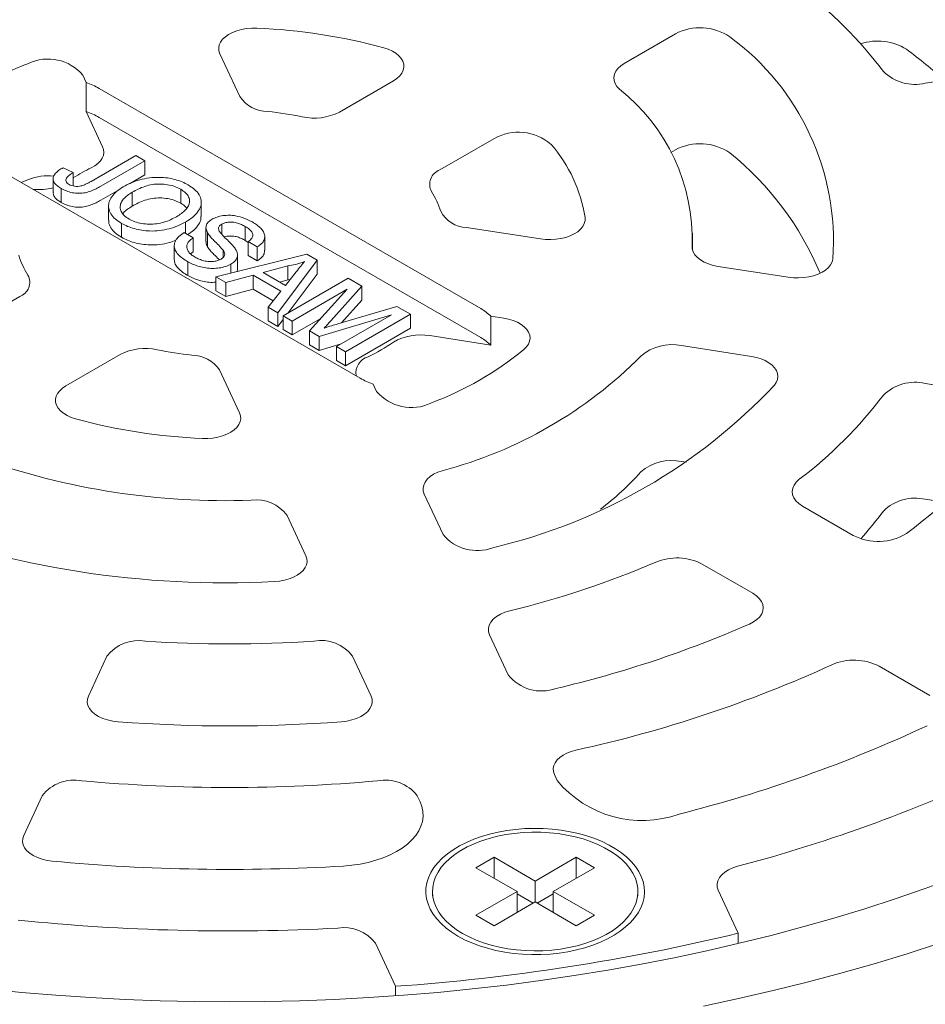
# Model space of a CAD drawing. Units: inches. Extents: x 0.2 to 8.4, y 0.1 to 10.9.
# Drawn here: x 7.1 to 7.3, y 9.3 to 9.5 of the extents above; entities that cross this region are included whole.
import ezdxf

# ---------------------------------------------------------------- set-up
doc = ezdxf.new("R2010")
doc.units = ezdxf.units.IN
doc.header["$MEASUREMENT"] = 0

msp = doc.modelspace()

# ---------------------------------------------------------------- linework, layer by layer
at = {"color": 7, "linetype": 'Continuous', "lineweight": 5}
for p, q in [((7.250286796446109, 9.48317135356759), (7.239010595875208, 9.476661741538997)), ((7.150041945027628, 9.4787836274898), (7.154407288139262, 9.469378643763323)), ((7.120609348284781, 9.472493050805085), (7.119856765111856, 9.474114469694944)), ((7.305300291280968, 9.472320730303966), (7.320534969832492, 9.474677286356235)), ((7.120609348284781, 9.46611381502982), (7.120609348284781, 9.472493050805085)), ((7.176326993131148, 9.465988021111732), (7.188253324915037, 9.472872945900827)), ((7.207435276143856, 9.422715842805237), (7.123466346568646, 9.471190074045982)), ((7.120609348284781, 9.46611381502982), (7.124222106603056, 9.458330249257743)), ((7.207435276143856, 9.416336607029972), (7.123466346568646, 9.464810838270717)), ((7.210350411560068, 9.46011656930776), (7.198424079776179, 9.453231644518667)), ((7.121666588099035, 9.450726398034021), (7.131500570120824, 9.45640343501607)), ((7.131500570120824, 9.45640343501607), (7.133517210355695, 9.45523925338878)), ((7.250286796446109, 9.457654440406014), (7.24929791667922, 9.457083572267859)), ((7.096949842918695, 9.455882422321395), (7.180918772493904, 9.407408191080648)), ((7.133517210355695, 9.45523925338878), (7.123812132871356, 9.449636631412234)), ((7.133517210355695, 9.45523925338878), (7.133517210355695, 9.452177222611812)), ((7.115507818364898, 9.453732762853116), (7.117750754480769, 9.452699222799051)), ((7.117750754480769, 9.452699222799051), (7.117750754480769, 9.449720902819083)), ((7.133517210355695, 9.452177222611812), (7.130111790659854, 9.450211315666909)), ((7.107898730340698, 9.451152397158564), (7.106280698313755, 9.450495821063225)), ((7.113319282457274, 9.451293321584622), (7.113319282457274, 9.448231290807653)), ((7.115098186342286, 9.449150454272766), (7.115098186342286, 9.446088423495798)), ((7.127962274405567, 9.448970426346381), (7.123812132871356, 9.446574600635266)), ((7.130738601001449, 9.448343464913973), (7.130738601001449, 9.445281434137007)), ((7.14142048863595, 9.448983433836139), (7.14142048863595, 9.44592140305917)), ((7.145935388923007, 9.443017558461122), (7.145935388923007, 9.44607958923809)), ((7.125518051786895, 9.445285649727602), (7.125518051786895, 9.442223618950633)), ((7.128383945850075, 9.441480748563198), (7.128383945850075, 9.438418717786227)), ((7.142477505893679, 9.441785023346556), (7.142477505893679, 9.439271453975255)), ((7.150449534087669, 9.441307113511382), (7.150449534087669, 9.439062550402973)), ((7.14213376108502, 9.439469889994712), (7.144150400509674, 9.43830570883515)), ((7.146963467299947, 9.440549957741704), (7.146963467299947, 9.437487926964737)), ((7.147321451422006, 9.439392167740081), (7.147321451422006, 9.436330136963113)), ((7.155611444226105, 9.44079116955119), (7.155611444226105, 9.43772913877422)), ((7.204297446869584, 9.44057766817431), (7.220589121765106, 9.438057609236928)), ((7.254067560584551, 9.43557588828429), (7.254067560584551, 9.439299132563315)), ((7.144150400509674, 9.43830570883515), (7.144150400509674, 9.435243678058182)), ((7.156204951792406, 9.437322090641045), (7.155611444226105, 9.43772913877422)), ((7.158266877089914, 9.436294850266664), (7.156250237513344, 9.437459031513924)), ((7.156250237513344, 9.437459031513924), (7.156250237513344, 9.434397000736956)), ((7.159907038071774, 9.43555503287573), (7.159907038071774, 9.438617063652698)), ((7.139984593426668, 9.43656375341052), (7.139984593426668, 9.433501722633551)), ((7.144150400509674, 9.435243678058182), (7.14357626564079, 9.434780114534991)), ((7.149160489523386, 9.429698374757848), (7.169137824456845, 9.434675910571247)), ((7.150718801633442, 9.435601964078613), (7.150718801633442, 9.433946789650372)), ((7.153907471806656, 9.431431902192362), (7.153907471806656, 9.43449393296933)), ((7.158266877089914, 9.436294850266664), (7.158266877089914, 9.433232819489696)), ((7.169137824456845, 9.434675910571247), (7.17141227255129, 9.433362899634547)), ((7.142990259875178, 9.433048702957642), (7.142990259875178, 9.429986672180673)), ((7.152426070396089, 9.432499685687656), (7.152426070396089, 9.430512033290642)), ((7.158266877089914, 9.433232819489696), (7.156250237513344, 9.434397000736956)), ((7.17141227255129, 9.433362899634547), (7.162789994194303, 9.421830229189515)), ((7.17141227255129, 9.433362899634547), (7.17141227255129, 9.430300868857579)), ((7.15389072461795, 9.431432821512553), (7.153795244120934, 9.430853163559005)), ((7.165007150820564, 9.432106113277722), (7.159584567793398, 9.430665769537043)), ((7.159584567793398, 9.430665769537043), (7.164465751864551, 9.42784792195234)), ((7.164465751864551, 9.42784792195234), (7.166834730932139, 9.430819560334038)), ((7.165007150820564, 9.432106113277722), (7.165007150820564, 9.429044082500756)), ((7.17141227255129, 9.430300868857579), (7.165055755545463, 9.42179875414505)), ((7.259739657582053, 9.432001656348563), (7.275143237243704, 9.42961897485818)), ((7.151300304237395, 9.428463086017311), (7.149160489523386, 9.429698374757848)), ((7.149160489523386, 9.429698374757848), (7.149160489523386, 9.42663634398088)), ((7.157327306329191, 9.430063835053241), (7.151300304237395, 9.428463086017311)), ((7.151300304237395, 9.428463086017311), (7.151300304237395, 9.425401055240343)), ((7.163423056967482, 9.426544833113816), (7.157327306329191, 9.430063835053241)), ((7.157327306329191, 9.430063835053241), (7.157327306329191, 9.427001804276271)), ((7.165007150820564, 9.429044082500756), (7.163217267277703, 9.428568654110965)), ((7.163950134423691, 9.421160494490794), (7.178249941474022, 9.429415597386145)), ((7.165505217033464, 9.42915181988143), (7.165007150820564, 9.429044082500756)), ((7.178249941474022, 9.429415597386145), (7.181283493369098, 9.427664365153143)), ((7.151300304237395, 9.425401055240343), (7.149160489523386, 9.42663634398088)), ((7.157327306329191, 9.427001804276271), (7.151300304237395, 9.425401055240343)), ((7.16175169401639, 9.42444765963095), (7.157327306329191, 9.427001804276271)), ((7.160650178264969, 9.423065518631645), (7.163423056967482, 9.426544833113816)), ((7.178066609991159, 9.426981400990186), (7.165966773038127, 9.419996313798963)), ((7.169759430354267, 9.417806859334203), (7.178066609991159, 9.426981400990186)), ((7.181283493369098, 9.427664365153143), (7.174445826674463, 9.420026078982639)), ((7.181283493369098, 9.427664365153143), (7.181283493369098, 9.424602334376175)), ((7.094034707502483, 9.41848169581887), (7.105961039286372, 9.425366620607965)), ((7.181283493369098, 9.424602334376175), (7.176802791133056, 9.419596989068518)), ((7.162789994194303, 9.421830229189515), (7.160650178264969, 9.423065518631645)), ((7.160650178264969, 9.423065518631645), (7.160650178264969, 9.420003487854677)), ((7.162789994194303, 9.421830229189515), (7.162789994194303, 9.418768198412547)), ((7.175964035491048, 9.419348075547205), (7.188991985316275, 9.423214347473328)), ((7.19199975772174, 9.421477997422903), (7.177699950671409, 9.413222894527552)), ((7.188991985316275, 9.423214347473328), (7.19199975772174, 9.421477997422903)), ((7.19199975772174, 9.421477997422903), (7.19199975772174, 9.418415966645934)), ((7.162789994194303, 9.418768198412547), (7.160650178264969, 9.420003487854677)), ((7.163950134828799, 9.420319936293083), (7.162789994194303, 9.418768198412547)), ((7.165966773038127, 9.419996313798963), (7.163950134423691, 9.421160494490794)), ((7.163950134423691, 9.421160494490794), (7.163950134423691, 9.418098463713825)), ((7.172257670252301, 9.42056594068173), (7.165966773038127, 9.416934283021995)), ((7.165966773038127, 9.419996313798963), (7.165966773038127, 9.416934283021995)), ((7.187783147389569, 9.421372163346064), (7.171867735317799, 9.416589760785428)), ((7.175683310436538, 9.41438707615484), (7.187783147389569, 9.421372163346064)), ((7.212501026873933, 9.42063207578446), (7.209692342649559, 9.421066532802511)), ((7.209692342649559, 9.421066532802511), (7.209692342649559, 9.414687297027246)), ((7.165966773038127, 9.416934283021995), (7.163950134423691, 9.418098463713825)), ((7.171867735317799, 9.416589760785428), (7.169759430354267, 9.417806859334203)), ((7.169759430354267, 9.417806859334203), (7.169759430354267, 9.414744828557234)), ((7.19199975772174, 9.418415966645934), (7.177699950671409, 9.410160863750583)), ((7.171867735317799, 9.416589760785428), (7.171867735317799, 9.41352773000846)), ((7.176720859340589, 9.414986040425186), (7.171867735317799, 9.41352773000846)), ((7.196209350357976, 9.416772898011121), (7.209692342649559, 9.414687297027246)), ((7.171867735317799, 9.41352773000846), (7.169759430354267, 9.414744828557234)), ((7.177699950671409, 9.413222894527552), (7.175683310436538, 9.41438707615484)), ((7.175683310436538, 9.41438707615484), (7.175683310436538, 9.411325045377872)), ((7.177699950671409, 9.413222894527552), (7.177699950671409, 9.410160863750583)), ((7.267055140732096, 9.412193440470258), (7.251651561070445, 9.414576121960641)), ((7.128058125931404, 9.4126102440149), (7.116131794147515, 9.405725319225805)), ((7.177699950671409, 9.410160863750583), (7.175683310436538, 9.411325045377872)), ((7.154343174034923, 9.39981463763683), (7.14997783092329, 9.40921962136331)), ((7.183775770777771, 9.406105214321547), (7.184528353950694, 9.404483795431688)), ((7.320534969832492, 9.403920978770396), (7.305300291280968, 9.406277534822664)), ((7.252690949775113, 9.388898431835125), (7.251651561070445, 9.389059208799063)), ((7.195018710313802, 9.381882673118456), (7.199146082922817, 9.372990375857654)), ((7.309543084185786, 9.380104329476891), (7.305300291280968, 9.380760621661086)), ((7.278284187474477, 9.379264361747909), (7.289436755388436, 9.37282612133298)), ((7.168960901386611, 9.36832121712734), (7.164833528777597, 9.377213514388144)), ((7.267339668743404, 9.360069744739915), (7.256187100829445, 9.366507985154842)), ((7.20939384244332, 9.350911920398929), (7.213475959562622, 9.34211712767356)), ((7.125176458155436, 9.346242761668615), (7.121094331313527, 9.337447967072334)), ((7.183290787749023, 9.337447967072334), (7.179208660907114, 9.346242761668615)), ((7.306263525244077, 9.337599480675095), (7.295155486865256, 9.344012014736563)), ((7.22365725858989, 9.320181858848699), (7.224273743104642, 9.318853656093214)), ((7.110913045249734, 9.315512705731127), (7.106847213495355, 9.306753009474793)), ((7.194088571291043, 9.314184495491988), (7.193472073812817, 9.315512705731127)), ((7.210365049753505, 9.301975635228438), (7.206387577041772, 9.299679489106799)), ((7.219424846187331, 9.296745526073193), (7.210365049753505, 9.301975635228438)), ((7.210365049753505, 9.297383337550082), (7.210365049753505, 9.301975635228438)), ((7.228484649102896, 9.301975638970266), (7.219424846187331, 9.296745526073193)), ((7.232462128296365, 9.299679489106799), (7.228484649102896, 9.301975638970266)), ((7.228484649102896, 9.297383341291908), (7.228484649102896, 9.301975638970266)), ((7.206387577041772, 9.299679489106799), (7.215447373475598, 9.294449379951555)), ((7.223402325380802, 9.294449376209728), (7.232462128296365, 9.299679489106799)), ((7.219424846187331, 9.292153228394838), (7.219424846187331, 9.296745526073193)), ((7.196799849587959, 9.294449376209728), (7.196799849587959, 9.293464457007683)), ((7.215447373475598, 9.294449379951555), (7.206387564078297, 9.289219263312654)), ((7.215447373475598, 9.2898570822732), (7.215447373475598, 9.294449379951555)), ((7.218982195384781, 9.291897668334142), (7.215447379957336, 9.293938273844896)), ((7.223402318899064, 9.293938277586724), (7.21986750347162, 9.291897672075969)), ((7.232462134778102, 9.289219259570828), (7.223402325380802, 9.294449376209728)), ((7.223402325380802, 9.289857078531371), (7.223402325380802, 9.294449376209728)), ((7.242049842786704, 9.293464457007683), (7.242049842786704, 9.294449376209728)), ((7.259729312729347, 9.294742413671852), (7.264134281941862, 9.28525205080126)), ((7.210365043271768, 9.28692311344919), (7.219424852669069, 9.292153230088088)), ((7.219424852669069, 9.292153230088088), (7.22848466206637, 9.28692311344919)), ((7.206387564078297, 9.289219263312654), (7.210365043271768, 9.28692311344919)), ((7.22848466206637, 9.28692311344919), (7.232462134778102, 9.289219259570828)), ((7.264134281941862, 9.283004673381365), (7.264134281941862, 9.28525205080126)), ((7.188671336203521, 9.273579154910935), (7.184266360509269, 9.283069514039699)), ((7.188671336203521, 9.271488031657544), (7.188671336203521, 9.273579154910935))]:
    msp.add_line(p, q, dxfattribs=at)
at = {"color": 7, "linetype": 'Continuous', "lineweight": 5, "flags": 128}
for points in [[(7.150041945027628, 9.4787836274898), (7.149827299056622, 9.47943363714598), (7.149779716623226, 9.480094780609251), (7.149900228323665, 9.480752827710445), (7.150186234981291, 9.48139361189145), (7.150631582186552, 9.482003338905974), (7.151226683450005, 9.482568886165728), (7.151958727617911, 9.483078075893806), (7.152811957586935, 9.48351994827808), (7.153768000872748, 9.483884993464509), (7.154806284441209, 9.484165349873958), (7.155904452780431, 9.484354981939017), (7.15703887023541, 9.484449812938854), (7.158185107138325, 9.484447796093946)], [(7.186106987547778, 9.480128734885508), (7.187101404338741, 9.479799625272884), (7.18800170630435, 9.479390058889944), (7.188788500086654, 9.478908851481775), (7.189444858628738, 9.47836636229722), (7.189956646882022, 9.47777426864378), (7.190312850754425, 9.477145316120655), (7.190505799920091, 9.47649304406215), (7.190531342016073, 9.47583149414289), (7.190388926904919, 9.475174907289798), (7.190081619638146, 9.474537416852261), (7.189616038069521, 9.47393274785277), (7.189002202964884, 9.473373914366626), (7.188253324915037, 9.472872945900827)], [(7.23795777944154, 9.471038636215223), (7.237399624080601, 9.471635861784785), (7.237003009817105, 9.472274672151896), (7.236776913046972, 9.472940605621824), (7.236726459203959, 9.473618587307884), (7.23685277692057, 9.474293260283167), (7.237153015852836, 9.474949356956886), (7.237620375037911, 9.475572019468343), (7.238244277090765, 9.476147155628245), (7.239010595875208, 9.476661741538997)], [(7.124222106603056, 9.458330249257743), (7.124431680614636, 9.45770500488546), (7.124486612527896, 9.457068953648244), (7.124385806524122, 9.456434776364906), (7.124131273157202, 9.45581511737144), (7.123728088032536, 9.455222332415412), (7.123184285263484, 9.454668243800132), (7.12251071568337, 9.454163893891787), (7.121720801754782, 9.453719343762359)], [(7.230400812687269, 9.442758556660953), (7.230404306343666, 9.44209684818176), (7.230240036434825, 9.441441962924626), (7.229911548471046, 9.440808003836592), (7.229425904305096, 9.440208615490858), (7.228793558979212, 9.439656703449739), (7.228028130623427, 9.439164144273038), (7.227146092573048, 9.4387415441702), (7.226166429836576, 9.438397999523362), (7.225110237228001, 9.438140906054155), (7.224000246199973, 9.437975797925132), (7.22286035167699, 9.437906228001307), (7.221715093516405, 9.437933696755417), (7.220589121765106, 9.438057609236928)], [(7.259739657582053, 9.432001656348563), (7.258630311486884, 9.432226107987436), (7.257591862634122, 9.432544105308477), (7.256647813803154, 9.432948449035981), (7.255819545004408, 9.433429981047668), (7.255125801422108, 9.433977805142478), (7.254582288305691, 9.434579517162955), (7.25420131447426, 9.435221493115952), (7.253991507120137, 9.435889199744285), (7.253957610875014, 9.436567520065715)], [(7.284956577768006, 9.433643454165281), (7.284789057267918, 9.432990082477286), (7.284458028463123, 9.432357852113457), (7.283970601819419, 9.43176030474675), (7.283337212933834, 9.431210267361099), (7.282571460491186, 9.43071952671246), (7.281689762732014, 9.430298616044643), (7.28071103336571, 9.429956560645065), (7.2796562602576, 9.429700694495207), (7.278548051707326, 9.42953650311387), (7.277410198931587, 9.429467513173273), (7.276267089466911, 9.42949520082428), (7.275143237243704, 9.42961897485818)], [(7.212501026873933, 9.42063207578446), (7.213583468898071, 9.420414382821123), (7.214599082590385, 9.420107599756463), (7.215526005051017, 9.419718327173811), (7.216344280631307, 9.419254947701749), (7.217036298451053, 9.418727433309993), (7.217587160237115, 9.418147142315274), (7.217985004410261, 9.417526564937074), (7.218221275077277, 9.416879059498804), (7.218290875972225, 9.41621856711348), (7.21819231629553, 9.415559302982965), (7.217927712334414, 9.414915461729066), (7.217502763966601, 9.414300900741413), (7.216926620164267, 9.41372884925038)], [(7.267055140732096, 9.412193440470258), (7.268135623651141, 9.411976236750837), (7.269149568296104, 9.411670263791784), (7.270075225197531, 9.411282079145417), (7.270892747275862, 9.410820012119276), (7.271584604672612, 9.4102939692011), (7.272135950968535, 9.409715233871076), (7.272534960233958, 9.409096219641224), (7.272773083057403, 9.40845019877293), (7.272845215070759, 9.407791025381725), (7.27274980065708, 9.40713284357475), (7.272488881563611, 9.406489763782705), (7.272068067733966, 9.405875576510054)], [(7.118278131514773, 9.398469530241124), (7.11728371472381, 9.398798639853748), (7.116383412758201, 9.399208206236688), (7.115596618975896, 9.399689413644857), (7.114940260433812, 9.400231902829413), (7.11442847218053, 9.400823996482853), (7.114072268308125, 9.401452949005977), (7.113879319142459, 9.40210522106448), (7.113853777046478, 9.40276677098374), (7.113996192157632, 9.403423357836834), (7.114303499424405, 9.404060848274371), (7.114769080993029, 9.404665517273862), (7.115382916097666, 9.405224350760006), (7.116131794147515, 9.405725319225805)], [(7.154343174034923, 9.39981463763683), (7.154557820005929, 9.399164627980651), (7.154605402439326, 9.398503484517379), (7.154484890738885, 9.397845437416187), (7.15419888408126, 9.397204653235182), (7.153753536876, 9.396594926220656), (7.153158435612545, 9.396029378960902), (7.152426391444639, 9.395520189232826), (7.151573161475615, 9.39507831684855), (7.150617118189804, 9.394713271662123), (7.149578834621342, 9.394432915252674), (7.148480666282119, 9.394243283187615), (7.147346248827141, 9.394148452187776), (7.146200011924225, 9.394150469032684)], [(7.195018710313802, 9.381882673118456), (7.194800752175045, 9.382549509771945), (7.194758569028805, 9.38322767854937), (7.194893128274372, 9.383901820185178), (7.195201372152182, 9.384556676443152), (7.195676319831181, 9.385177425945407), (7.19630723431356, 9.385750005034089), (7.197079816886871, 9.38626145950313), (7.197976581444358, 9.386700205590708), (7.198977220703112, 9.387056316229033)], [(7.278284187474477, 9.379264361747909), (7.277480876605141, 9.379808189571177), (7.276836474437693, 9.380418443715623), (7.276367148855571, 9.381079806543518), (7.276084683657153, 9.381775671825368), (7.275996195789978, 9.382488550260433), (7.276103897146895, 9.383200545624259), (7.276405079171935, 9.383893779933796), (7.276892173626604, 9.384550847611695), (7.277552952713514, 9.38515524532871)], [(7.168960901386611, 9.36832121712734), (7.169175307533337, 9.367672431048684), (7.169223269148364, 9.367012528001156), (7.169103762117203, 9.36635565957556), (7.168819343485213, 9.365715904397058), (7.16837612228978, 9.365106996842709), (7.167783600757765, 9.364541988406085), (7.167054483094243, 9.364032995123942), (7.166204403249538, 9.363590935648302), (7.165251607314106, 9.36322528802768), (7.164216512760389, 9.362943902615728), (7.163121338983791, 9.362752803754374), (7.161989543391543, 9.36265609622815)], [(7.267339668743404, 9.360069744739915), (7.268124761069671, 9.359540380014566), (7.268759207288652, 9.35894751788335), (7.269227885507264, 9.358305298711581), (7.269519566925881, 9.357629077555258), (7.269627331479735, 9.356934975609517), (7.269548571079789, 9.356239582733362), (7.26928517758311, 9.35555949720491), (7.268843442325951, 9.354910953409568), (7.268233907854001, 9.354309436899566), (7.267471132149201, 9.353769308808028), (7.26657332727288, 9.353303462536326)], [(7.20939384244332, 9.350911920398929), (7.209169178947343, 9.351614759043654), (7.209139654634018, 9.35232926470586), (7.209306027866605, 9.353037487840053), (7.209664114683689, 9.353721649153877), (7.210204915193053, 9.354364564305524), (7.210914859877692, 9.354950085439333), (7.211776110996604, 9.355463514657723), (7.21276704871508, 9.355891952011126), (7.213862783161952, 9.35622464348792)], [(7.127618413786494, 9.331809388825), (7.126437408844791, 9.331953677427), (7.125309016164617, 9.332201274138555), (7.124260154400909, 9.332546263130727), (7.123315888431741, 9.33298041612531), (7.122498748775911, 9.333493360777068), (7.121828251944377, 9.334072857568946), (7.121320394864756, 9.334705069223636), (7.12098731783098, 9.335374889984386), (7.12083696097122, 9.336066345990506), (7.120872921649667, 9.336762909590874), (7.121094331313527, 9.337447967072334)], [(7.183290787749023, 9.337447967072334), (7.183512197412884, 9.336762909590874), (7.183548158091331, 9.336066345990506), (7.183397801231569, 9.335374889984386), (7.183064724197793, 9.334705069223636), (7.182556867118173, 9.334072857568946), (7.181886370286639, 9.333493360777068), (7.181069230630809, 9.33298041612531), (7.180124964661641, 9.332546263130727), (7.179076102897934, 9.332201274138555), (7.177947710217759, 9.331953677427), (7.176766705276057, 9.331809388825)], [(7.22365725858989, 9.320181858848699), (7.22344305661789, 9.320829662697694), (7.223394780638603, 9.321488583515556), (7.223513506620422, 9.322144514613418), (7.223796654831904, 9.322783439106262), (7.224238177812168, 9.323391703066319), (7.224828651115202, 9.323956277450977), (7.225555441835041, 9.324465109834549), (7.226403006765679, 9.324907311499626), (7.227353216487935, 9.32527343433231), (7.228385757237165, 9.325555642946268)], [(7.194088571291043, 9.314184495491988), (7.194486310135957, 9.313126796914709), (7.194706481787996, 9.312051949542974), (7.194747063945127, 9.31096986173544), (7.194607687148324, 9.309890512945481), (7.194289608854622, 9.308823863917333), (7.193795778254481, 9.307779744431276), (7.193130758490953, 9.306767778467094), (7.192300668324031, 9.305797305625692), (7.191313162685447, 9.30487726513246), (7.190177361379557, 9.304016139709855), (7.188903719448601, 9.303221880740862), (7.187503975318799, 9.302501803497826), (7.185991066537768, 9.3018625384987), (7.184378902913719, 9.30131000531425), (7.182682385960664, 9.300849274120448), (7.180917143147194, 9.300484606858577), (7.17909944363389, 9.30021936368954), (7.177246055675105, 9.300055980542895)], [(7.113135218132989, 9.301134539807299), (7.111983030995248, 9.30129570405036), (7.1108863534556, 9.30155565253379), (7.109870425399029, 9.30190840581758), (7.108958652378862, 9.302345825427384), (7.108172041705636, 9.30285786455694), (7.107528683908108, 9.303432717741154), (7.107043402719445, 9.304057142653262), (7.106727392099936, 9.30471677441831), (7.106587898631862, 9.30539641373386), (7.106628143738654, 9.306080401052716), (7.106847213495355, 9.306753009474793)], [(7.202410091366565, 9.28462696732755), (7.203893527688169, 9.28383949229143), (7.205485902568293, 9.283126445941864), (7.207176035010124, 9.282492823618286), (7.208952108806593, 9.281943059386027), (7.210801620686484, 9.281481026036332), (7.212711626620439, 9.281109952766144), (7.214668722375756, 9.280832443887261), (7.216659173151133, 9.280650448891693), (7.218669030247938, 9.280565240000723), (7.220684182924103, 9.280577427132195), (7.222690507474087, 9.280686909256774), (7.224673919082775, 9.280892934267175), (7.226620520905432, 9.281194035367102), (7.228516649439863, 9.281588117133273), (7.230348991197689, 9.282072418097153), (7.232104718820827, 9.28264352945408), (7.233771510526701, 9.28329745119069), (7.235337660297777, 9.284029595826723), (7.236792213998046, 9.284834822091495), (7.238124924000864, 9.285707498534933), (7.239326476049755, 9.286641484818462), (7.240388437404514, 9.287630236486159), (7.241303341103787, 9.288666823673887), (7.24206478967288, 9.289743976011229), (7.242667442160268, 9.290854120039759), (7.243107059509771, 9.29198949520968), (7.243380569377913, 9.293142116461567), (7.243486027243513, 9.294303916415787), (7.243422733078941, 9.295466722921548), (7.243191095233649, 9.296622404988154), (7.242792773032378, 9.297762835366742), (7.242230534176951, 9.298880032739705), (7.241508319563635, 9.299966154237053), (7.240631217356196, 9.30101357027295), (7.239605352796369, 9.302014950607738), (7.238437953021225, 9.302963256864293), (7.237137191501476, 9.303851847299182), (7.235712181559744, 9.304674488028144), (7.234172918034917, 9.305425409153504), (7.232530225428263, 9.306099334698786), (7.230795608823458, 9.306691546219783), (7.228981221477906, 9.307197894030036), (7.227099812968845, 9.307614812168136), (7.225164560668171, 9.307939385750633), (7.223189050297232, 9.30816933974653), (7.221187146292075, 9.308303053944618), (7.21917287513218, 9.308339600371726), (7.217160373486565, 9.308278713358119), (7.215163745615556, 9.30812082695576), (7.213197017998636, 9.307867033778217), (7.211273970809267, 9.307519137386246), (7.209408086060999, 9.307079562483922), (7.207612482790094, 9.306551392336935), (7.20589971612167, 9.305938342579779), (7.204281829123599, 9.305244701346522), (7.202770158354388, 9.304475336754468), (7.201375301454498, 9.30363564826039), (7.200107052328963, 9.30273152924226), (7.198974303921334, 9.301769310871853), (7.197985002841522, 9.300755750889246), (7.197146091030158, 9.299697955024458), (7.196463447422955, 9.298603343320996), (7.195941855542031, 9.297479601492109), (7.195584984050688, 9.29633459485875), (7.195395321936042, 9.295176375833243), (7.195374223881185, 9.294013045471662), (7.195521813039124, 9.292852787150284), (7.19583707177711, 9.291703724376147), (7.196317783340988, 9.290573917045228), (7.196960570745635, 9.289471294089546), (7.197760935665376, 9.288403586124273), (7.198713245470512, 9.287378288029469), (7.199810843416853, 9.286402587855349), (7.201046009755296, 9.28548332940402), (7.202410091366565, 9.28462696732755)], [(7.20342655740733, 9.285213760682637), (7.204861076057658, 9.28445400884488), (7.206403411925955, 9.2837682628672), (7.208042150672867, 9.283161592925568), (7.209765171449673, 9.28263849669638), (7.211559705233927, 9.282202843229054), (7.213412470945932, 9.281857861720537), (7.2153097532296, 9.281606096613386), (7.217237499678498, 9.281449418821241), (7.219181431025395, 9.281388999536043), (7.221127170776993, 9.281425265326105), (7.223060316513048, 9.281557954263516), (7.224966537112429, 9.281786097215008), (7.226831728314807, 9.28210798790734), (7.228642096983243, 9.282521246538355), (7.230384199994612, 9.283022827260643), (7.23204518406388, 9.283608991988745), (7.233612720926734, 9.284275422653973), (7.235075221236914, 9.285017180044308), (7.236421847529679, 9.285828771157293), (7.237642630893089, 9.286704186618303), (7.238728535785372, 9.28763693809883), (7.239671531334032, 9.288620129411177), (7.240464630226278, 9.28964647895945), (7.241101947044657, 9.2907083833506), (7.241578776047904, 9.291797992230979), (7.241891591170933, 9.29290722325365), (7.24203806547006, 9.294027878075026), (7.242017116495162, 9.29515165358036), (7.241828919253141, 9.296270224203939), (7.241474828427092, 9.297375316765631), (7.240957495047563, 9.29845874788916), (7.240280749821288, 9.299512491354998), (7.239449583685977, 9.300528756678732), (7.238470160773784, 9.301500011562036), (7.237349740630469, 9.30241905672921), (7.236096606916278, 9.303279104505556), (7.234720041479, 9.30407377881738), (7.233230233609648, 9.304797197512181), (7.231638228188548, 9.30544400229329), (7.229955783087135, 9.306009411105434), (7.228195382131416, 9.306489225618396), (7.226370034168118, 9.306879909805392), (7.224493286028165, 9.30717855252479), (7.222579002147603, 9.30738296480763), (7.220641358085873, 9.307491616246553), (7.218694710891055, 9.307503709832343), (7.216753482428607, 9.307419144535665), (7.214832016783134, 9.307238567692641), (7.212944567294926, 9.306963292684646), (7.211105095626087, 9.30659537751669), (7.209327200461441, 9.306137538755383), (7.207624078618094, 9.30559315901259), (7.206008330593327, 9.30496627946178), (7.204491902228951, 9.304261536226965), (7.20308604582089, 9.303484137931727), (7.201801145112274, 9.302639854473739), (7.200646728256908, 9.301734934704573), (7.19963133818453, 9.300776076495069), (7.198762493710391, 9.299770374349762), (7.198046618236138, 9.298725278246785), (7.197489026786342, 9.297648526284963), (7.197093841745917, 9.29654808107276), (7.196863979896639, 9.29543210727732), (7.19680115889889, 9.294308855627806), (7.196905832474277, 9.29318664046445), (7.197177235777803, 9.292073776127484), (7.197613340025698, 9.29097850586242), (7.198210930276269, 9.289908926983506), (7.198965585984689, 9.288872964680934), (7.199871713411681, 9.287878285958817), (7.200922610440896, 9.286932262216904), (7.202110498987594, 9.286041883188574), (7.20342655740733, 9.285213760682637)], [(7.259729312729347, 9.294742413671852), (7.259507280818708, 9.295430793895942), (7.259472493334709, 9.296130728882693), (7.259625812348407, 9.296825324281906), (7.259963497897393, 9.29749785786744), (7.260477460773535, 9.298132105076174), (7.261155281968197, 9.298712784285476), (7.261980640466903, 9.299225893577635), (7.262933624372717, 9.299659069955295), (7.263991268890444, 9.300001869978505)], [(7.311754772858986, 9.297457081304584), (7.305268307148344, 9.295094441041147), (7.298676937760639, 9.292830628049092), (7.29198515978068, 9.290667204541311), (7.285197594687148, 9.288605641055923), (7.278318857476989, 9.286647359487302), (7.271353692781894, 9.28479369192596), (7.264306838751818, 9.283045921818657), (7.257183169653198, 9.281405231582813), (7.249987540307258, 9.279872762475753), (7.242724883316074, 9.278449550983636), (7.235400183135611, 9.277136573723382), (7.228018450148794, 9.275934747442678), (7.220584753074177, 9.27484487289256), (7.213104193039, 9.27386770966397), (7.205581864688772, 9.273003923802165), (7.19802296637679, 9.272254106515856), (7.190432657565934, 9.27161878166086), (7.18281612364603, 9.271098368321839), (7.175178614824276, 9.270693233197862), (7.167525355380925, 9.270403653184152), (7.159861595523174, 9.27022983033938), (7.152192559531275, 9.270171876918365), (7.144523523539376, 9.27022983033938), (7.136859763681625, 9.270403653184152), (7.129206504238273, 9.270693233197862), (7.121568995416521, 9.271098368321839), (7.113952461496615, 9.27161878166086), (7.106362152685759, 9.272254106515856), (7.098803254373777, 9.273003923802165)], [(7.30844256297593, 9.283066064074939), (7.301304672945711, 9.280758408092568), (7.294064591845483, 9.278559407290944), (7.286727271722531, 9.276470573368293), (7.279297768331936, 9.274493328218982), (7.271781124465304, 9.2726290413518), (7.264182538475937, 9.27087897750437), (7.256507202235397, 9.269244337803249)]]:
    msp.add_lwpolyline(points, dxfattribs=at)
at = {"color": 7, "linetype": 'Continuous', "lineweight": 5}
for centre, radius, start, end in [((7.23302181963141, 9.412612448209652), 0.115060755506041, 36.31750684430792, 53.68871270972527), ((7.219648974071855, 9.416988328637167), 0.09590719755586742, 37.14516349879867, 52.8610475433803), ((7.153000142167072, 9.358513757823568), 0.1260407309437634, 74.77157914498959, 87.64234576848341), ((7.255741960648545, 9.472986133277939), 0.01155411306956378, 55.59145047154892, 118.1733280429978), ((7.229366599860509, 9.437543596094773), 0.05572662515195179, 355.9867567631171, 53.81017279601905), ((7.2948983792027, 9.469859246376844), 0.01175803204657416, 57.8367649127626, 108.8215741302692), ((7.220720399464544, 9.372579159192743), 0.1340492401512089, 48.50058553361704, 53.12602763826512), ((7.134019316961367, 9.40781859941299), 0.07363902116288787, 110.7757464182775, 129.2188770490296), ((7.11222089268454, 9.467636913041687), 0.01001325561055928, 40.30814279454666, 115.571941888384), ((7.303061120371328, 9.482037400453924), 0.009971337180422092, 225.7032253596221, 282.9770497637956), ((7.114878352254209, 9.456143150862712), 0.01732522853032656, 60.28454280131157, 70.68332489309981), ((7.160607588867774, 9.473618934326053), 0.007511577276469393, 214.3676255806059, 269.690954604753), ((7.211933429275994, 9.43801065307355), 0.04204895328002561, 358.0332049888396, 51.76371007109135), ((7.114878352254231, 9.449763915087493), 0.01732522853027548, 60.28454280129964, 70.68332489311858), ((7.152725970530915, 9.390288106260074), 0.07622373805144672, 78.3183783831473, 84.09556356873942), ((7.170782083721406, 9.476772443345693), 0.0121264085071633, 257.5086389761624, 297.2103766304474), ((7.215754068949717, 9.450563155479118), 0.0109757564188535, 49.24608875667899, 119.4936205838418), ((7.198828947101131, 9.437900206035435), 0.03194348552349385, 8.748184207744325, 41.04873165574442), ((7.255741960648542, 9.447469220116364), 0.01155411306956148, 55.59145047152806, 118.1733280429903), ((7.219899059921656, 9.40456038696297), 0.06742016838574535, 22.62240649060196, 51.06216265093897), ((7.112292737744006, 9.439379058429905), 0.01256657494626429, 84.62957192917177, 110.4664174770605), ((7.141872272867301, 9.412292654472692), 0.04606791045295271, 115.939998958646, 121.5745676864829), ((7.199563654721291, 9.450078302557914), 0.003352938498834846, 109.869167237037, 207.7621340533226), ((7.110197092585767, 9.462019205859027), 0.01310762458787237, 264.3926199980302, 283.7801151703804), ((7.180486179891157, 9.438375243503303), 0.01903662584107284, 17.60723133851899, 32.18964145428107), ((7.204545461307432, 9.447265636092174), 0.00669256498151287, 207.903383849293, 267.8762350315259), ((7.123898939171369, 9.440223021623318), 0.01903662584104628, 197.6072313385111, 212.1896414542946), ((7.104821464341259, 9.428519962568716), 0.003352938498835582, 289.8691672370624, 27.76213405334158), ((7.201391056494903, 9.412075337356361), 0.01223735867629726, 47.28468871412716, 60.40174539468373), ((7.163276751946353, 9.452122331332077), 0.04445253891118066, 295.8579062446728, 304.1367172226048), ((7.194152470653104, 9.40533817260703), 0.0116182485421558, 79.80267983046933, 120.6925088004904), ((7.201391056494851, 9.405696101581023), 0.01223735867638636, 47.28468871417821, 60.40174539463882), ((7.133603035341142, 9.40182582178095), 0.01212640850715171, 77.50863897614066, 117.2103766304547), ((7.151659148531746, 9.48831015886739), 0.07622373805228674, 258.3183783831935, 264.0955635687223), ((7.170365802101177, 9.470779665713664), 0.07363902116291025, 290.7757464182776, 309.2188770490233), ((7.249504262159988, 9.404281358749321), 0.01051632265518711, 78.21807493468746, 130.3917506568787), ((7.143777530194773, 9.404979330800572), 0.007511577276477665, 34.36762558062688, 89.69095460471861), ((7.183696999355011, 9.408524951018789), 0.003740861370757355, 106.0248722133969, 189.0416977290728), ((7.174586293952775, 9.479784635228775), 0.0958825242276098, 284.7370544042078, 315.2575690630918), ((7.189506766808369, 9.422455114264013), 0.01732522853042211, 240.2845428013876, 250.6833248931213), ((7.303108350966487, 9.396392383499565), 0.01012525649170463, 77.49748617509819, 133.8222387014769), ((7.192164226378009, 9.410961352084945), 0.01001325561055874, 220.3081427945507, 295.571941888394), ((7.181824585836594, 9.490628974420728), 0.1238023605686352, 283.1977028403604, 316.7969206269435), ((7.219648974071808, 9.46160993648952), 0.09590719755593964, 307.1389524566231, 322.854836501192), ((7.151384976895511, 9.520084507303222), 0.1260407309439245, 254.7715791449949, 267.6423457684722), ((7.233021819631333, 9.465985816917055), 0.1150607555061483, 306.311287290284, 323.682493155685), ((7.151269754584232, 9.54162752995719), 0.1611753335920623, 250.4033710138023, 272.0105542175511), ((7.249465246173325, 9.37891745658478), 0.01037473425227267, 77.83459810686553, 130.7752274846985), ((7.192559580036093, 9.432229749772516), 0.0676700890971993, 307.5570274727972, 317.7996019693435), ((7.158077194576855, 9.372243715748619), 0.008387308886021889, 36.33731496214266, 97.90028173016395), ((7.30306112037132, 9.371043951511153), 0.009971337180399128, 77.02295023612842, 134.2967746404457), ((7.228963887996266, 9.428142228216608), 0.08368426013074143, 317.950468430292, 323.3429812905111), ((7.15117908557293, 9.572982795396046), 0.2106043360928507, 249.4715967391089, 272.9423227564691), ((7.206664364384923, 9.379281886767094), 0.009803451722074934, 219.9235475691513, 290.4533634651168), ((7.294915359385832, 9.383162714847558), 0.01169872930048043, 242.0755039787571, 302.2476764486242), ((7.250629708868256, 9.355715667967988), 0.01213913982421952, 62.75426590261335, 112.5080500667274), ((7.165072705814258, 9.556148539687072), 0.2057912435431678, 283.7145756258865, 293.1515986625273), ((7.167598893062059, 9.579313300562346), 0.2467314035786685, 283.21656280137, 293.6496165937079), ((7.132168613266091, 9.340845868127891), 0.00883270586974144, 80.35730915678842, 142.3372518998459), ((7.152192559531275, 9.619378766687346), 0.270461492658769, 266.0683780187473, 273.9316219812541), ((7.172288114902856, 9.341029089103328), 0.008664660328891837, 36.99296087054923, 100.3124780728244), ((7.168994725794284, 9.597662742999661), 0.2785131388558117, 282.3124797693352, 294.5536913769788), ((7.289605056017154, 9.333275348367428), 0.01208649193611174, 62.66282868828817, 113.7892470718381), ((7.220846503792076, 9.34800363012877), 0.009432700217518193, 218.6126951164921, 289.5931850909212), ((7.152192559531275, 9.655126037911517), 0.3242492007941103, 265.653509087236, 274.3464909127658), ((7.175258625392286, 9.61080410617524), 0.3087825251453181, 284.2175140739206, 294.9853536743981), ((7.179260814070286, 9.62245808929468), 0.3334025545038788, 284.7225485171091, 295.6246108131385), ((7.117940507958515, 9.31010022765367), 0.008870183259790089, 78.80673494731688, 142.3969128134693), ((7.152192559531276, 9.68152605362218), 0.3641801508932814, 264.8752574327801, 275.1247425672214), ((7.186444611104034, 9.310100227653669), 0.008870183259792582, 37.60308718653283, 101.1932650526696), ((7.242948014689554, 9.334309511848032), 0.02424070742244884, 219.6130302453658, 289.6430650601919), ((7.152204292485581, 9.717495238140485), 0.4181896982079625, 264.6393652605552, 273.4330023098145), ((7.152203959814159, 9.743907862054074), 0.4581331727550085, 264.1624986395331, 272.9798719370059), ((7.17741002371413, 9.27795253439519), 0.008555281113481064, 36.7344926434616, 99.35011136030322), ((7.155503256034744, 9.737767084274692), 0.4653714165149105, 274.0870658235731, 283.4990157145874)]:
    msp.add_arc(centre, radius, start, end, dxfattribs=at)
for points, knots in [([(7.115098186342286, 9.449150454272766), (7.114808966175094, 9.449331077112584), (7.114230875361303, 9.44969210451075), (7.113601454268048, 9.450340477999829), (7.113270682529814, 9.451059971649146), (7.113348734035027, 9.451818319837248), (7.113829525530996, 9.452533644972382), (7.114575538174325, 9.453178997407228), (7.115196993473301, 9.453548135863903), (7.115507818364898, 9.453732762853116)], [0, 0, 0, 0, 0.1401646536611719, 0.280159919298573, 0.4200036251469811, 0.5597846503775759, 0.7063680911464231, 0.8531380995712265, 1, 1, 1, 1]), ([(7.117750754480769, 9.452699222799051), (7.117459717181106, 9.452508760943818), (7.116878249109279, 9.452128234159627), (7.116282046411404, 9.451583239940778), (7.116068173158573, 9.451083710975356), (7.11613203319449, 9.450698729177594), (7.116390741217129, 9.450340892642066), (7.116684332788665, 9.450150350533965), (7.11683123720243, 9.45005500897991)], [0, 0, 0, 0, 0.2504584712816907, 0.5003949821469408, 0.6252507564783075, 0.7501141974626844, 0.8749646417380713, 1, 1, 1, 1]), ([(7.123812132871356, 9.449636631412234), (7.123473875740304, 9.449448572312505), (7.122797490860769, 9.449072526045219), (7.121675873081982, 9.448578399942015), (7.120419726591606, 9.448198126237324), (7.118987018006862, 9.448048794373824), (7.117536137078489, 9.44819865150321), (7.116194446630783, 9.44857735979499), (7.115463679684161, 9.44895938448935), (7.115098186342286, 9.449150454272766)], [0, 0, 0, 0, 0.1402198421865728, 0.280386050608273, 0.4203427099715383, 0.5601463557280312, 0.7065802204741191, 0.8532459954745368, 0.9999999999999999, 0.9999999999999999, 0.9999999999999999, 0.9999999999999999]), ([(7.11683123720243, 9.45005500897991), (7.117009916918937, 9.449964465048874), (7.117367188727119, 9.449783421589695), (7.118041876735941, 9.449633085668475), (7.118758179590108, 9.449599400499661), (7.119535235559399, 9.449713340885005), (7.120270206998465, 9.449989219319605), (7.120988979548112, 9.450344138867944), (7.121440696274713, 9.450598965727757), (7.121666588099035, 9.450726398034021)], [0, 0, 0, 0, 0.1249401160295835, 0.2498189612178122, 0.3747616967200126, 0.4996026588244388, 0.6661412038033723, 0.833045871234279, 1, 1, 1, 1]), ([(7.128744878745225, 9.449520874937809), (7.129296321725331, 9.449818854976177), (7.130398903179277, 9.450414650508632), (7.132338321224537, 9.451102962385278), (7.134478728795353, 9.451556414074352), (7.136593429945535, 9.45165767708172), (7.138525963965185, 9.451513648365362), (7.140211148978779, 9.451167657524318), (7.141748873625262, 9.450638329082471), (7.142622271710568, 9.450174496484006), (7.143059008219119, 9.449942560287885)], [0, 0, 0, 0, 0.140090672623619, 0.2801039873167268, 0.4200135084492584, 0.5598860908603247, 0.6698989892872993, 0.7799030952040944, 0.8899421061703667, 1, 1, 1, 1]), ([(7.14142048863595, 9.448983433836139), (7.140992763227477, 9.449200962440168), (7.140137619532513, 9.44963586345499), (7.138548596731392, 9.450027859927383), (7.136857493558789, 9.450191515125363), (7.135112506969874, 9.45007582385515), (7.133498718134134, 9.449648914500514), (7.132034472298598, 9.449053699382842), (7.131170617012248, 9.448580242024978), (7.130738601001449, 9.448343464913973)], [0, 0, 0, 0, 0.1399749253221649, 0.279849343694514, 0.4198409351989897, 0.5595711213748639, 0.7062482235712911, 0.8530940626019121, 1, 1, 1, 1]), ([(7.143059008219119, 9.449942560287885), (7.143554718779947, 9.449622768564836), (7.144545896410209, 9.448983342199378), (7.145513998742563, 9.44781083973316), (7.145996561644356, 9.446549115269875), (7.145901670508872, 9.445232101904336), (7.145204381811448, 9.443960279572352), (7.144053272458305, 9.44277893173013), (7.143002862769998, 9.442116390070195), (7.142477505893679, 9.441785023346556)], [0, 0, 0, 0, 0.1400264998414083, 0.2799842191280744, 0.4199428544692728, 0.5598508640847721, 0.7064809895992715, 0.8531980120126206, 1, 1, 1, 1]), ([(7.115098186342286, 9.446088423495798), (7.114825694158442, 9.44625720525777), (7.114281003634764, 9.446594586774623), (7.113687454953022, 9.44719365830773), (7.113328065736293, 9.447754242161476), (7.113365415572651, 9.448107770072466), (7.113378419397596, 9.448230855352502)], [0, 0, 0, 0, 0.2832633831151453, 0.5662213070189227, 0.8489743801272012, 0.9999999999999999, 0.9999999999999999, 0.9999999999999999, 0.9999999999999999]), ([(7.128383945850075, 9.441480748563198), (7.127895883055446, 9.441793785327546), (7.126919971904528, 9.442419721318439), (7.125959011852243, 9.443567479392463), (7.125471445578369, 9.444803216722756), (7.125523207570965, 9.446096158629395), (7.12616360750174, 9.447350786083497), (7.127216817512245, 9.448534762444993), (7.128235532796909, 9.44919217580458), (7.128744878745225, 9.449520874937809)], [0, 0, 0, 0, 0.1400394865569408, 0.2800174444842494, 0.4199709756304386, 0.5599114187804052, 0.7065581752245648, 0.8532824560835788, 0.9999999999999999, 0.9999999999999999, 0.9999999999999999, 0.9999999999999999]), ([(7.130738601001449, 9.448343464913973), (7.130371948836768, 9.448115983677432), (7.129638731065925, 9.44766107490767), (7.128770127996138, 9.446869619106423), (7.128196998969472, 9.445991868385137), (7.128012838897842, 9.445043573836445), (7.128233517236511, 9.444084267359626), (7.128901370195455, 9.443170948133128), (7.129650575263739, 9.442682529768122), (7.130025330361124, 9.442438221127283)], [0, 0, 0, 0, 0.1401562305549951, 0.2802793733026807, 0.4202991586875902, 0.5602779045181175, 0.7068353699573892, 0.8533579868418449, 1, 1, 1, 1]), ([(7.140475189196816, 9.442957472840872), (7.140851927009894, 9.443189459216198), (7.141605239677558, 9.443653331620803), (7.142506959229676, 9.44445713679727), (7.14315372807925, 9.445338803187704), (7.143425516681734, 9.446304290474734), (7.143215511558841, 9.447288267147561), (7.142561507954762, 9.448228975946893), (7.141800897993034, 9.448731901863049), (7.14142048863595, 9.448983433836139)], [0, 0, 0, 0, 0.140210408308601, 0.2803601683994216, 0.4204333508626476, 0.5603601615482549, 0.7069062580422109, 0.853412908647828, 1, 1, 1, 1]), ([(7.123812132871356, 9.446574600635266), (7.123473875740304, 9.446386541535537), (7.122797490860769, 9.44601049526825), (7.121675873081982, 9.445516369165047), (7.120419726591606, 9.445136095460356), (7.118987018006862, 9.444986763596855), (7.117536137078489, 9.445136620726242), (7.116194446630783, 9.445515329018022), (7.115463679684161, 9.44589735371238), (7.115098186342286, 9.446088423495798)], [0, 0, 0, 0, 0.1402198421865728, 0.280386050608273, 0.4203427099715383, 0.5601463557280312, 0.7065802204741191, 0.8532459954745368, 0.9999999999999999, 0.9999999999999999, 0.9999999999999999, 0.9999999999999999]), ([(7.14142048863595, 9.44592140305917), (7.140992763227477, 9.446138931663198), (7.140137619532513, 9.446573832678022), (7.138548596731392, 9.446965829150415), (7.136857493558789, 9.447129484348395), (7.135112506969874, 9.44701379307818), (7.133498718134134, 9.446586883723546), (7.132034472298598, 9.445991668605872), (7.131170617012248, 9.44551821124801), (7.130738601001449, 9.445281434137007)], [0, 0, 0, 0, 0.1399749253221649, 0.279849343694514, 0.4198409351989897, 0.5595711213748639, 0.7062482235712911, 0.8530940626019121, 1, 1, 1, 1]), ([(7.14271056420157, 9.44481609487468), (7.142639831951576, 9.444924643927298), (7.142365593912914, 9.445345502577924), (7.141823077604681, 9.445676085223699), (7.14142048863595, 9.44592140305917)], [0, 0, 0, 0, 0.2579228262401287, 0.9999999999999999, 0.9999999999999999, 0.9999999999999999, 0.9999999999999999]), ([(7.130738601001449, 9.445281434137007), (7.13037722230397, 9.445052772645136), (7.129654550222586, 9.444595503643349), (7.128948132624966, 9.444018716950062), (7.128729494407446, 9.44365626951637), (7.128687792881909, 9.44358713882603)], [0, 0, 0, 0, 0.4473483477353928, 0.8945910863525077, 1, 1, 1, 1]), ([(7.14830112580535, 9.442395226128575), (7.148657679806163, 9.442571598067387), (7.149370978045743, 9.442924436047544), (7.150704596396427, 9.443212685621784), (7.15210966411146, 9.44330876359115), (7.153765335689456, 9.44313179176852), (7.155537237275137, 9.44263992709998), (7.156633002946269, 9.442073411749117), (7.157181214655117, 9.441789984044847)], [0, 0, 0, 0, 0.1399886018303667, 0.2800518940157847, 0.4199487965524149, 0.5599102051618124, 0.7798230179763133, 1, 1, 1, 1]), ([(7.128383945850075, 9.438418717786227), (7.127894057442016, 9.43873176895425), (7.12691449586635, 9.439357733746164), (7.125980903185717, 9.440505275897856), (7.125511980791518, 9.441485526294533), (7.125566586054142, 9.442064008172808), (7.125581566735642, 9.44222271179138)], [0, 0, 0, 0, 0.296140097127137, 0.5921500802785422, 0.8881084083610017, 1, 1, 1, 1]), ([(7.142477505893679, 9.441785023346556), (7.141931766499034, 9.44149598701005), (7.140840526029971, 9.440918040557), (7.138904229448196, 9.440274287889098), (7.136793543334565, 9.439859329629952), (7.134718343719753, 9.439758167442521), (7.132832251509543, 9.439942054982392), (7.131196012635858, 9.440297748484625), (7.129673990143954, 9.440801643262187), (7.128813990213174, 9.441254364548294), (7.128383945850075, 9.441480748563198)], [0, 0, 0, 0, 0.1400669664465148, 0.2800727667179937, 0.4200331680607187, 0.5598690556281535, 0.6698578014962963, 0.7799180861707619, 0.8899476813020626, 1, 1, 1, 1]), ([(7.130025330361124, 9.442438221127283), (7.130438469130635, 9.442225767784997), (7.131264405722987, 9.44180103642955), (7.132802431898958, 9.44141046544714), (7.134450952858168, 9.441269256526311), (7.136139865198055, 9.441367532170862), (7.137745374341677, 9.441726218065364), (7.139210707621344, 9.442271395483587), (7.140053631772854, 9.442728745899345), (7.140475189196816, 9.442957472840872)], [0, 0, 0, 0, 0.1399858656605721, 0.27985620666434, 0.4197556422450729, 0.5597002342940456, 0.7063622976483646, 0.8531479337030096, 1, 1, 1, 1]), ([(7.145867327035554, 9.443019192470326), (7.145867962204115, 9.442744988651862), (7.145869639022793, 9.442021101934749), (7.145185104489234, 9.440899974432721), (7.144178465935634, 9.439825892652516), (7.143284688372104, 9.439256466656062), (7.142913311475273, 9.43901986230598)], [0, 0, 0, 0, 0.1835726842021391, 0.4846242786247837, 0.7858542842017343, 1, 1, 1, 1]), ([(7.147321451422006, 9.439392167740081), (7.147180288439047, 9.439683905199212), (7.146898272017387, 9.440266740391303), (7.146995134529419, 9.441121738748347), (7.1474924325783, 9.441855153667593), (7.148031562455384, 9.442215202682185), (7.14830112580535, 9.442395226128575)], [0, 0, 0, 0, 0.2802957411405487, 0.5599768456796492, 0.7799897193914742, 1, 1, 1, 1]), ([(7.150449534087669, 9.441307113511382), (7.150325152823632, 9.441227972076424), (7.150076290135543, 9.4410696254766), (7.14976560727362, 9.44072569617637), (7.149724249104343, 9.440449996758309), (7.149699023652797, 9.440281840323115)], [0, 0, 0, 0, 0.2804510129583245, 0.5611278636034686, 1, 1, 1, 1]), ([(7.155611444226105, 9.44079116955119), (7.15534460903559, 9.440936346686254), (7.154811191289409, 9.441226563505234), (7.153892496867353, 9.44157930445936), (7.152911512328038, 9.441777226429942), (7.151962919919606, 9.441768622183625), (7.151112342307074, 9.441632257911392), (7.150670543353764, 9.44141553088328), (7.150449534087669, 9.441307113511382)], [0, 0, 0, 0, 0.1870686107464018, 0.3739601082340348, 0.5603131858020393, 0.7070056249545189, 0.8534300017850667, 1, 1, 1, 1]), ([(7.157181214655117, 9.441789984044847), (7.15752555935981, 9.44157947691131), (7.158214142407229, 9.441158527666145), (7.159043075543888, 9.440430023389936), (7.159664886878019, 9.439637361071949), (7.159978301991781, 9.438765371560175), (7.159823648138789, 9.437865732208484), (7.159263714509191, 9.437002304869145), (7.158599189130965, 9.436530691817508), (7.158266877089914, 9.436294850266664)], [0, 0, 0, 0, 0.1402084097714298, 0.2803735116542634, 0.420455706794184, 0.5603197689020761, 0.7067681694587471, 0.8533623074437607, 1, 1, 1, 1]), ([(7.142990259875178, 9.433048702957642), (7.142586471905678, 9.43329513969935), (7.141779150719843, 9.433787857703795), (7.140802379660093, 9.43463962246021), (7.140123436323392, 9.4355847975107), (7.139897275203456, 9.43662184392546), (7.140201555069029, 9.437664739009533), (7.140938240075251, 9.43865505697265), (7.141735169538675, 9.4391982213652), (7.14213376108502, 9.439469889994712)], [0, 0, 0, 0, 0.1402135494049131, 0.280338636923102, 0.4203049890896157, 0.560185914668127, 0.7067271425410357, 0.8533169030375146, 1, 1, 1, 1]), ([(7.150718801633442, 9.435601964078613), (7.150407070591585, 9.435957842559736), (7.149783437091974, 9.436669795213849), (7.148788687354735, 9.437620649326956), (7.147926604303365, 9.438518958265009), (7.147523126272064, 9.439101159640513), (7.147321451422006, 9.439392167740081)], [0, 0, 0, 0, 0.2799437340953548, 0.56004140475662, 0.7800906695209557, 1, 1, 1, 1]), ([(7.149699023652797, 9.440281840323115), (7.149779066942535, 9.440059010664461), (7.149939499153082, 9.439612389157139), (7.150491986286559, 9.439004430343957), (7.151064722749754, 9.438408868315319), (7.15179700074538, 9.437714761129733), (7.152630717484652, 9.436903598676258), (7.153145529933222, 9.436252976540239), (7.153402880054108, 9.435927736375943)], [0, 0, 0, 0, 0.1394755479743891, 0.2795533585932337, 0.4196526435888768, 0.55976605079242, 0.7799310013567172, 1, 1, 1, 1]), ([(7.156250237513344, 9.437459031513924), (7.15648858368749, 9.437649036958824), (7.156964736637042, 9.438028617849287), (7.157327470154546, 9.438714318454771), (7.157214896849275, 9.439469830472284), (7.156584140693201, 9.440183427579608), (7.155935975306471, 9.44058840212549), (7.155611444226105, 9.44079116955119)], [0, 0, 0, 0, 0.1868967576644738, 0.3733705512291873, 0.5596477351886099, 0.7795192412825439, 0.9999999999999999, 0.9999999999999999, 0.9999999999999999, 0.9999999999999999]), ([(7.140340683463559, 9.437742199154636), (7.139861567644785, 9.437567494314036), (7.138756588110446, 9.437164574464914), (7.136788275996708, 9.436801851911826), (7.134719423589539, 9.436695203231851), (7.132831991826376, 9.436880248674173), (7.131196081881668, 9.437235657851945), (7.129673972830343, 9.437739627451013), (7.128813984441574, 9.438192338760269), (7.128383945850075, 9.438418717786227)], [0, 0, 0, 0, 0.1295457742046574, 0.2987699918209186, 0.4678436615250292, 0.6008295581612689, 0.7339019513952109, 0.8669372383199305, 1, 1, 1, 1]), ([(7.144150400509674, 9.43830570883515), (7.143917051443431, 9.438128850980796), (7.143450412135367, 9.43777517985577), (7.142924479797933, 9.437177451828715), (7.142659284641396, 9.436520186995875), (7.142765819911473, 9.435838275236827), (7.14313507048598, 9.435181703620051), (7.14373216871947, 9.434567776198488), (7.144278323716757, 9.4342242592286), (7.144551436533323, 9.434052478529622)], [0, 0, 0, 0, 0.1401227793634547, 0.280210235502527, 0.4199943098673055, 0.5598535806127385, 0.7064988947839075, 0.8532304677082392, 1, 1, 1, 1]), ([(7.147321451422006, 9.436330136963113), (7.147153230322648, 9.436622040464908), (7.146934147753737, 9.437002200678409), (7.14700214343654, 9.437394686565524), (7.147017929084699, 9.437485804764004)], [0, 0, 0, 0, 0.7678433761037583, 1, 1, 1, 1]), ([(7.155611444226105, 9.43772913877422), (7.155344555460339, 9.437874369851833), (7.154811030614378, 9.43816469450484), (7.153893138087063, 9.438516628066651), (7.15290933073605, 9.438717392201362), (7.151969156813127, 9.43870031175469), (7.15132362623717, 9.438622210113369), (7.15105048464293, 9.438500384828457), (7.15100490149136, 9.438480054052976)], [0, 0, 0, 0, 0.2119131228943257, 0.4236256101843032, 0.6347281702067303, 0.8009027772760552, 0.9667737207668448, 1, 1, 1, 1]), ([(7.149907640443442, 9.43343790147192), (7.149859083231335, 9.433492120939702), (7.149493208233913, 9.433900660614315), (7.148784802889916, 9.43455736041269), (7.14792747562168, 9.435457209698878), (7.147523416649909, 9.436039222913875), (7.147321451422006, 9.436330136963113)], [0, 0, 0, 0, 0.05618120063700439, 0.4233211864209704, 0.7117523031332977, 1, 1, 1, 1]), ([(7.150312036184462, 9.433607642267338), (7.150536059009382, 9.43376354949116), (7.150983939543812, 9.434075249027805), (7.151154898497611, 9.4346479377981), (7.151014534354925, 9.435159917512522), (7.15081741748849, 9.435454558002386), (7.150718801633442, 9.435601964078613)], [0, 0, 0, 0, 0.2795275537742952, 0.5588490825278608, 0.7792960302256687, 1, 1, 1, 1]), ([(7.153402880054108, 9.435927736375943), (7.153532092405043, 9.435709793192293), (7.153790413373389, 9.435274081792903), (7.153950150547484, 9.434584586997943), (7.153834936245355, 9.433852702057676), (7.153356038554469, 9.433114932152163), (7.152736149533365, 9.432704827219876), (7.152426070396089, 9.432499685687656)], [0, 0, 0, 0, 0.1869617107820611, 0.3737733260285804, 0.5603983423408673, 0.7801036990314072, 1, 1, 1, 1]), ([(7.159873966425166, 9.435556770135978), (7.159857099046322, 9.435306708927483), (7.159819768921899, 9.434753284704755), (7.159255960135528, 9.433940307074874), (7.158596604083805, 9.433468672035861), (7.158266877089914, 9.433232819489696)], [0, 0, 0, 0, 0.2918284663707789, 0.6458616398031424, 1, 1, 1, 1]), ([(7.142990259875178, 9.429986672180673), (7.142585921332969, 9.430233112696028), (7.141777499349078, 9.43072583824538), (7.140808977166087, 9.431577546463702), (7.140108051658116, 9.432510531962409), (7.140031153583439, 9.43317627281529), (7.139993488800871, 9.433502353599176)], [0, 0, 0, 0, 0.2527847705936839, 0.5054100571871639, 0.7577491668767099, 1, 1, 1, 1]), ([(7.152426070396089, 9.432499685687656), (7.152048795364254, 9.43231369966142), (7.151294090129375, 9.431941651113885), (7.149884935067141, 9.431636920790458), (7.14840544481994, 9.431528088248934), (7.146901619891507, 9.431654822875597), (7.145467898556082, 9.431971971549444), (7.144131187582341, 9.43243902382291), (7.143370558168087, 9.432845482426924), (7.142990259875178, 9.433048702957642)], [0, 0, 0, 0, 0.1399029782745836, 0.2798634978992653, 0.4197156967051866, 0.5596325500076723, 0.7063535218908154, 0.8531830977729761, 1, 1, 1, 1]), ([(7.144551436533323, 9.434052478529622), (7.144849531917234, 9.433894655216083), (7.145445557137418, 9.433579096236372), (7.146509342799825, 9.433234649323964), (7.147606456967783, 9.433053917161061), (7.148652278919947, 9.433083899188391), (7.149575428422964, 9.43325527049044), (7.150066583012064, 9.433490224592662), (7.150312036184462, 9.433607642267338)], [0, 0, 0, 0, 0.1868875446572509, 0.3736713010894072, 0.560238948422184, 0.7067842994137443, 0.8534662497244395, 1, 1, 1, 1]), ([(7.168625070829815, 9.433066893266334), (7.167978388687732, 9.432850987016208), (7.166823422946097, 9.432465381312765), (7.165562197686282, 9.432215904423003), (7.165007150820564, 9.432106113277724)], [0, 0, 0, 0, 0.5599145660948308, 1, 1, 1, 1]), ([(7.166834730932139, 9.430819560334038), (7.167168107187032, 9.431239282284212), (7.167763419696593, 9.431988782957422), (7.1683617894113, 9.432737471763243), (7.168625070829815, 9.433066893266334)], [0, 0, 0, 0, 0.5600020989622045, 1, 1, 1, 1]), ([(7.149160489118278, 9.428557717334467), (7.148909239076125, 9.428534460059158), (7.148169421740575, 9.428465977939496), (7.146900416332963, 9.428599981182716), (7.145468226185895, 9.428907983777288), (7.144131105657888, 9.429377482396285), (7.143370530860722, 9.429783614762043), (7.142990259875178, 9.429986672180673)], [0, 0, 0, 0, 0.1103178607195977, 0.3248360282122222, 0.5497861559360392, 0.7749027934855259, 1, 1, 1, 1]), ([(7.174445826674463, 9.420026078982639), (7.174177242677108, 9.419729422898099), (7.173697630091507, 9.419199681762581), (7.173206661819121, 9.4186734209979), (7.172990636751168, 9.4184418673032)], [0, 0, 0, 0, 0.5600019795509923, 1, 1, 1, 1]), ([(7.172990636751168, 9.4184418673032), (7.17354395775073, 9.418612897629064), (7.174532036505678, 9.4189183106381), (7.175526478076634, 9.419216757840731), (7.175964035491048, 9.419348075547205)], [0, 0, 0, 0, 0.5599968593499405, 1, 1, 1, 1])]:
    msp.add_open_spline(points, degree=3, knots=knots, dxfattribs=at)

doc.saveas('drawing.dxf')
